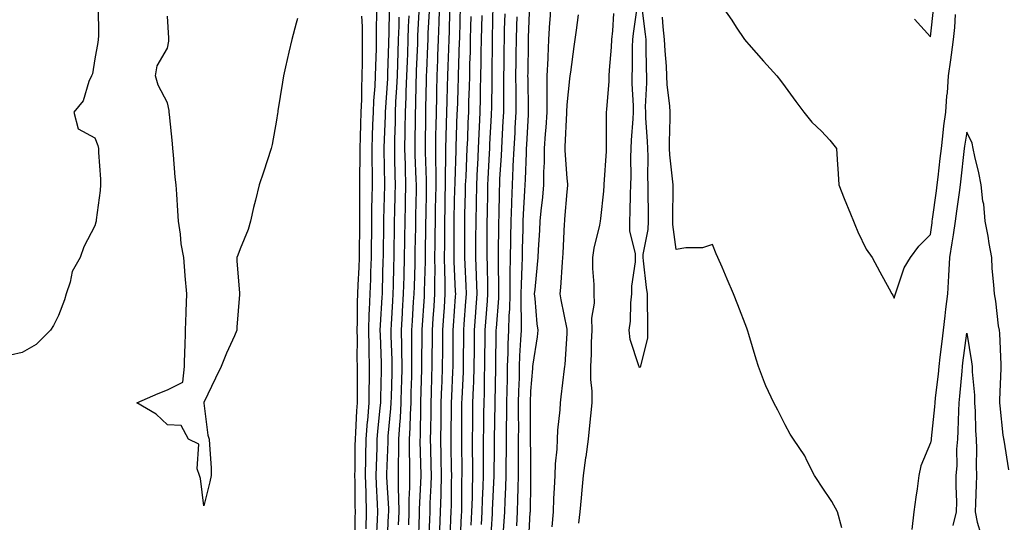
# Model space of a CAD drawing. Units: inches. Extents: x 947363 to 950003, y 7263578 to 7266218.
# Drawn here: x 949407 to 949678, y 7265769 to 7265907 of the extents above; entities that cross this region are included whole.
import ezdxf

# ---------------------------------------------------------------- set-up
doc = ezdxf.new("R2010")
doc.units = ezdxf.units.IN
doc.header["$MEASUREMENT"] = 0
doc.layers.add('Contour_94737263', color=7, linetype='Continuous', true_color=0x6a6cc6)

msp = doc.modelspace()

# ---------------------------------------------------------------- linework, layer by layer
at = {"layer": 'Contour_94737263'}
for points in [[(949429, 7265910.97, 3212), (949429.07, 7265902.94, 3212), (949428.99, 7265901.92, 3212), (949428.88, 7265901.09, 3212), (949428.05, 7265896.66, 3212), (949427.43, 7265892.54, 3212), (949427.19, 7265891.92, 3212), (949426.48, 7265890.35, 3212), (949424.92, 7265885.05, 3212), (949422.33, 7265881.92, 3212), (949423.47, 7265877.34, 3212), (949428.05, 7265874.85, 3212), (949428.89, 7265872.76, 3212), (949429.09, 7265871.92, 3212), (949429.13, 7265870.84, 3212), (949429.62, 7265863.49, 3212), (949429.68, 7265861.92, 3212), (949429.54, 7265860.43, 3212), (949428.47, 7265852.34, 3212), (949428.42, 7265851.92, 3212), (949428.34, 7265851.63, 3212), (949428.05, 7265850.65, 3212), (949425.07, 7265844.9, 3212), (949424.07, 7265841.92, 3212), (949421.88, 7265838.09, 3212), (949421.32, 7265835.19, 3212), (949420.17, 7265831.92, 3212), (949419.71, 7265830.26, 3212), (949418.05, 7265825.96, 3212), (949416.73, 7265823.24, 3212), (949415.87, 7265821.92, 3212), (949411.97, 7265818, 3212), (949408.05, 7265815.78, 3212), (949404.92, 7265815.05, 3212)], [(949505.61, 7265764.36, 3210), (949505.89, 7265769.76, 3210), (949505.96, 7265771.92, 3210), (949505.89, 7265774.08, 3210), (949505.58, 7265779.45, 3210), (949505.51, 7265781.92, 3210), (949505.56, 7265784.41, 3210), (949505.76, 7265789.63, 3210), (949505.8, 7265791.92, 3210), (949505.96, 7265794.01, 3210), (949506.65, 7265800.52, 3210), (949506.76, 7265801.92, 3210), (949506.77, 7265803.2, 3210), (949507.01, 7265810.88, 3210), (949507.01, 7265811.92, 3210), (949507, 7265812.97, 3210), (949506.66, 7265820.53, 3210), (949506.63, 7265821.92, 3210), (949506.68, 7265823.29, 3210), (949507.18, 7265831.05, 3210), (949507.21, 7265831.92, 3210), (949507.24, 7265832.73, 3210), (949507.48, 7265841.35, 3210), (949507.5, 7265841.92, 3210), (949507.51, 7265842.46, 3210), (949507.6, 7265851.47, 3210), (949507.6, 7265851.92, 3210), (949507.61, 7265852.36, 3210), (949507.91, 7265861.78, 3210), (949507.91, 7265862.06, 3210), (949507.74, 7265871.61, 3210), (949507.74, 7265871.92, 3210), (949507.75, 7265872.22, 3210), (949508.05, 7265880.97, 3210), (949508.08, 7265881.89, 3210), (949508.08, 7265881.95, 3210), (949508.71, 7265891.26, 3210), (949508.74, 7265891.92, 3210), (949508.76, 7265892.63, 3210), (949508.99, 7265900.98, 3210), (949509.02, 7265901.92, 3210), (949509.06, 7265902.93, 3210), (949509.17, 7265910.8, 3210)], [(949514.48, 7265768.35, 3207), (949514.62, 7265771.92, 3207), (949514.61, 7265775.36, 3207), (949514.79, 7265778.66, 3207), (949514.78, 7265781.92, 3207), (949514.79, 7265785.18, 3207), (949514.68, 7265788.55, 3207), (949514.69, 7265791.92, 3207), (949514.89, 7265795.08, 3207), (949514.95, 7265798.82, 3207), (949515.12, 7265801.92, 3207), (949515.19, 7265804.78, 3207), (949515.29, 7265809.16, 3207), (949515.35, 7265811.92, 3207), (949515.32, 7265814.65, 3207), (949515.36, 7265819.23, 3207), (949515.34, 7265821.92, 3207), (949515.49, 7265824.48, 3207), (949515.82, 7265829.69, 3207), (949515.96, 7265831.92, 3207), (949516.02, 7265833.95, 3207), (949516.2, 7265840.07, 3207), (949516.25, 7265841.92, 3207), (949516.27, 7265843.7, 3207), (949516.41, 7265850.28, 3207), (949516.44, 7265851.92, 3207), (949516.47, 7265853.5, 3207), (949516.57, 7265860.44, 3207), (949516.59, 7265861.92, 3207), (949516.56, 7265863.41, 3207), (949516.29, 7265870.16, 3207), (949516.24, 7265871.92, 3207), (949516.27, 7265873.7, 3207), (949516.35, 7265880.22, 3207), (949516.38, 7265881.92, 3207), (949516.45, 7265883.52, 3207), (949516.54, 7265890.41, 3207), (949516.59, 7265891.92, 3207), (949516.64, 7265893.33, 3207), (949516.96, 7265900.83, 3207), (949516.99, 7265901.92, 3207), (949517.02, 7265902.95, 3207), (949517.42, 7265911.3, 3207)], [(949517.13, 7265762.84, 3206), (949517.42, 7265771.3, 3206), (949517.45, 7265771.92, 3206), (949517.45, 7265772.52, 3206), (949517.94, 7265781.81, 3206), (949517.94, 7265782.03, 3206), (949517.64, 7265791.51, 3206), (949517.64, 7265791.92, 3206), (949517.67, 7265792.3, 3206), (949517.84, 7265801.71, 3206), (949517.84, 7265801.92, 3206), (949517.85, 7265802.12, 3206), (949518.05, 7265811.17, 3206), (949518.07, 7265811.9, 3206), (949518.07, 7265811.94, 3206), (949518.19, 7265821.78, 3206), (949518.19, 7265821.92, 3206), (949518.2, 7265822.07, 3206), (949518.78, 7265831.19, 3206), (949518.83, 7265831.92, 3206), (949518.82, 7265832.69, 3206), (949519.06, 7265840.91, 3206), (949519.06, 7265842.93, 3206), (949519.2, 7265850.77, 3206), (949519.21, 7265851.92, 3206), (949519.23, 7265853.1, 3206), (949519.33, 7265860.64, 3206), (949519.35, 7265861.92, 3206), (949519.35, 7265863.22, 3206), (949519.07, 7265870.9, 3206), (949519.07, 7265871.92, 3206), (949519.09, 7265872.96, 3206), (949519.17, 7265880.8, 3206), (949519.19, 7265881.92, 3206), (949519.22, 7265883.09, 3206), (949519.32, 7265890.65, 3206), (949519.35, 7265891.92, 3206), (949519.41, 7265893.28, 3206), (949519.73, 7265900.24, 3206), (949519.79, 7265901.92, 3206), (949519.86, 7265903.73, 3206), (949520.17, 7265909.8, 3206)], [(949520.05, 7265763.92, 3205), (949520.26, 7265769.71, 3205), (949520.34, 7265771.92, 3205), (949520.41, 7265774.28, 3205), (949520.67, 7265779.3, 3205), (949520.74, 7265781.92, 3205), (949520.69, 7265784.56, 3205), (949520.54, 7265789.43, 3205), (949520.49, 7265791.92, 3205), (949520.52, 7265794.39, 3205), (949520.61, 7265799.36, 3205), (949520.64, 7265801.92, 3205), (949520.74, 7265804.61, 3205), (949520.83, 7265809.14, 3205), (949520.94, 7265811.92, 3205), (949520.96, 7265814.83, 3205), (949521.01, 7265818.96, 3205), (949521.03, 7265821.92, 3205), (949521.24, 7265825.11, 3205), (949521.46, 7265828.51, 3205), (949521.68, 7265831.92, 3205), (949521.65, 7265835.52, 3205), (949521.73, 7265838.24, 3205), (949521.7, 7265841.92, 3205), (949521.73, 7265845.6, 3205), (949521.78, 7265848.19, 3205), (949521.81, 7265851.92, 3205), (949521.88, 7265855.75, 3205), (949521.91, 7265858.06, 3205), (949521.98, 7265861.92, 3205), (949521.98, 7265865.85, 3205), (949521.89, 7265868.08, 3205), (949521.89, 7265871.92, 3205), (949521.97, 7265875.84, 3205), (949522, 7265877.97, 3205), (949522.08, 7265881.92, 3205), (949522.17, 7265886.04, 3205), (949522.2, 7265887.77, 3205), (949522.3, 7265891.92, 3205), (949522.46, 7265896.33, 3205), (949522.52, 7265897.45, 3205), (949522.69, 7265901.92, 3205), (949522.87, 7265906.74, 3205), (949522.89, 7265907.08, 3205), (949523.07, 7265911.92, 3205)], [(949523.07, 7265766.94, 3204), (949523.26, 7265771.92, 3204), (949523.39, 7265776.58, 3204), (949523.39, 7265777.26, 3204), (949523.52, 7265781.92, 3204), (949523.43, 7265786.54, 3204), (949523.42, 7265787.29, 3204), (949523.32, 7265791.92, 3204), (949523.37, 7265796.6, 3204), (949523.38, 7265797.25, 3204), (949523.43, 7265801.92, 3204), (949523.59, 7265806.38, 3204), (949523.65, 7265807.52, 3204), (949523.81, 7265811.92, 3204), (949523.84, 7265816.13, 3204), (949523.84, 7265817.71, 3204), (949523.87, 7265821.92, 3204), (949524.13, 7265825.84, 3204), (949524.29, 7265828.16, 3204), (949524.54, 7265831.92, 3204), (949524.51, 7265835.46, 3204), (949524.38, 7265838.25, 3204), (949524.35, 7265841.92, 3204), (949524.38, 7265845.59, 3204), (949524.38, 7265848.25, 3204), (949524.41, 7265851.92, 3204), (949524.47, 7265855.5, 3204), (949524.53, 7265858.4, 3204), (949524.59, 7265861.92, 3204), (949524.59, 7265865.38, 3204), (949524.71, 7265868.58, 3204), (949524.71, 7265871.92, 3204), (949524.78, 7265875.19, 3204), (949524.9, 7265878.77, 3204), (949524.96, 7265881.92, 3204), (949525.03, 7265884.94, 3204), (949525.17, 7265889.04, 3204), (949525.24, 7265891.92, 3204), (949525.34, 7265894.63, 3204), (949525.49, 7265899.36, 3204), (949525.59, 7265901.92, 3204), (949525.68, 7265904.29, 3204), (949525.8, 7265909.67, 3204)], [(949525.86, 7265764.11, 3203), (949526.1, 7265769.97, 3203), (949526.17, 7265771.92, 3203), (949526.22, 7265773.75, 3203), (949526.25, 7265780.12, 3203), (949526.31, 7265781.92, 3203), (949526.27, 7265783.7, 3203), (949526.19, 7265790.06, 3203), (949526.16, 7265791.92, 3203), (949526.17, 7265793.8, 3203), (949526.2, 7265800.07, 3203), (949526.22, 7265801.92, 3203), (949526.29, 7265803.68, 3203), (949526.62, 7265810.49, 3203), (949526.68, 7265811.92, 3203), (949526.68, 7265813.29, 3203), (949526.7, 7265820.57, 3203), (949526.71, 7265821.92, 3203), (949526.8, 7265823.17, 3203), (949527.35, 7265831.22, 3203), (949527.4, 7265831.92, 3203), (949527.39, 7265832.58, 3203), (949527.01, 7265840.88, 3203), (949527, 7265841.92, 3203), (949527.01, 7265842.96, 3203), (949527, 7265850.87, 3203), (949527.01, 7265851.92, 3203), (949527.01, 7265852.96, 3203), (949527.2, 7265861.07, 3203), (949527.22, 7265861.92, 3203), (949527.22, 7265862.75, 3203), (949527.53, 7265871.4, 3203), (949527.53, 7265871.92, 3203), (949527.54, 7265872.43, 3203), (949527.84, 7265881.71, 3203), (949527.84, 7265881.92, 3203), (949527.85, 7265882.12, 3203), (949528.05, 7265888.12, 3203), (949528.18, 7265891.79, 3203), (949528.19, 7265891.92, 3203), (949528.19, 7265892.06, 3203), (949528.49, 7265901.48, 3203), (949528.5, 7265901.92, 3203), (949528.51, 7265902.38, 3203), (949528.73, 7265911.24, 3203)], [(949534.53, 7265768.4, 3200), (949534.71, 7265771.92, 3200), (949534.79, 7265775.18, 3200), (949534.94, 7265778.81, 3200), (949535.02, 7265781.92, 3200), (949535.02, 7265784.95, 3200), (949535.07, 7265788.94, 3200), (949535.07, 7265791.92, 3200), (949535.1, 7265794.87, 3200), (949535.17, 7265799.04, 3200), (949535.2, 7265801.92, 3200), (949535.3, 7265804.67, 3200), (949535.35, 7265809.22, 3200), (949535.44, 7265811.92, 3200), (949535.46, 7265814.51, 3200), (949535.52, 7265819.39, 3200), (949535.54, 7265821.92, 3200), (949535.72, 7265824.25, 3200), (949536.13, 7265830, 3200), (949536.26, 7265831.92, 3200), (949536.2, 7265833.77, 3200), (949536.13, 7265840, 3200), (949536.06, 7265841.92, 3200), (949536.06, 7265843.91, 3200), (949536.08, 7265849.95, 3200), (949536.08, 7265851.92, 3200), (949536.13, 7265853.84, 3200), (949536.23, 7265860.1, 3200), (949536.27, 7265861.92, 3200), (949536.35, 7265863.62, 3200), (949536.71, 7265870.58, 3200), (949536.77, 7265871.92, 3200), (949536.82, 7265873.15, 3200), (949537.25, 7265881.12, 3200), (949537.28, 7265881.92, 3200), (949537.3, 7265882.67, 3200), (949537.39, 7265891.26, 3200), (949537.4, 7265891.92, 3200), (949537.42, 7265892.55, 3200), (949537.51, 7265901.38, 3200), (949537.52, 7265901.92, 3200), (949537.53, 7265902.44, 3200), (949537.72, 7265911.59, 3200)], [(949544.18, 7265768.05, 3197), (949544.43, 7265771.92, 3197), (949544.54, 7265775.43, 3197), (949544.59, 7265778.46, 3197), (949544.7, 7265781.92, 3197), (949544.72, 7265785.25, 3197), (949544.7, 7265788.57, 3197), (949544.71, 7265791.92, 3197), (949544.73, 7265795.24, 3197), (949544.7, 7265798.57, 3197), (949544.72, 7265801.92, 3197), (949544.8, 7265805.17, 3197), (949544.92, 7265808.79, 3197), (949544.98, 7265811.92, 3197), (949545.09, 7265814.88, 3197), (949545.36, 7265819.23, 3197), (949545.47, 7265821.92, 3197), (949545.53, 7265824.44, 3197), (949545.38, 7265829.25, 3197), (949545.44, 7265831.92, 3197), (949545.48, 7265834.49, 3197), (949545.72, 7265839.59, 3197), (949545.76, 7265841.92, 3197), (949545.78, 7265844.19, 3197), (949545.95, 7265849.82, 3197), (949545.98, 7265851.92, 3197), (949546.07, 7265853.9, 3197), (949546.46, 7265860.33, 3197), (949546.53, 7265861.92, 3197), (949546.59, 7265863.38, 3197), (949546.85, 7265870.72, 3197), (949546.91, 7265871.92, 3197), (949546.97, 7265873, 3197), (949547.43, 7265881.3, 3197), (949547.47, 7265881.92, 3197), (949547.47, 7265882.5, 3197), (949547.3, 7265891.17, 3197), (949547.29, 7265891.92, 3197), (949547.3, 7265892.67, 3197), (949547.43, 7265901.3, 3197), (949547.44, 7265901.92, 3197), (949547.46, 7265902.51, 3197), (949547.78, 7265911.65, 3197)], [(949547.41, 7265762.56, 3196), (949547.93, 7265771.8, 3196), (949547.94, 7265771.92, 3196), (949547.94, 7265772.03, 3196), (949548.05, 7265779.69, 3196), (949548.11, 7265781.86, 3196), (949548.11, 7265781.98, 3196), (949548.05, 7265787.61, 3196), (949548.03, 7265791.9, 3196), (949548.03, 7265791.94, 3196), (949547.95, 7265801.82, 3196), (949547.95, 7265801.92, 3196), (949547.95, 7265802.02, 3196), (949548.05, 7265805.12, 3196), (949548.59, 7265811.38, 3196), (949548.64, 7265811.92, 3196), (949548.71, 7265812.58, 3196), (949549.88, 7265820.09, 3196), (949550.06, 7265821.92, 3196), (949549.81, 7265823.68, 3196), (949549.3, 7265830.67, 3196), (949549.13, 7265831.92, 3196), (949549.24, 7265833.11, 3196), (949549.92, 7265840.05, 3196), (949550.07, 7265841.92, 3196), (949550.2, 7265844.07, 3196), (949550.51, 7265849.46, 3196), (949550.65, 7265851.92, 3196), (949550.94, 7265854.81, 3196), (949551.39, 7265858.58, 3196), (949551.7, 7265861.92, 3196), (949551.68, 7265865.55, 3196), (949551.85, 7265868.12, 3196), (949551.83, 7265871.92, 3196), (949552.1, 7265875.97, 3196), (949552.27, 7265877.7, 3196), (949552.54, 7265881.92, 3196), (949552.58, 7265886.45, 3196), (949552.55, 7265887.42, 3196), (949552.58, 7265891.92, 3196), (949552.81, 7265896.68, 3196), (949552.82, 7265897.15, 3196), (949553.05, 7265901.92, 3196), (949553.35, 7265906.62, 3196), (949553.4, 7265907.27, 3196), (949553.71, 7265911.92, 3196)], [(949578.54, 7265911.43, 3193), (949579.54, 7265903.41, 3193), (949579.69, 7265901.92, 3193), (949579.77, 7265900.2, 3193), (949579.81, 7265893.68, 3193), (949579.9, 7265891.92, 3193), (949579.95, 7265890.02, 3193), (949579.58, 7265883.45, 3193), (949579.63, 7265881.92, 3193), (949579.67, 7265880.3, 3193), (949580.11, 7265873.98, 3193), (949580.15, 7265871.92, 3193), (949580.25, 7265869.72, 3193), (949580.19, 7265864.06, 3193), (949580.31, 7265861.92, 3193), (949580.31, 7265859.66, 3193), (949580.37, 7265854.24, 3193), (949580.37, 7265851.92, 3193), (949580.31, 7265849.66, 3193), (949578.9, 7265842.77, 3193), (949578.86, 7265841.92, 3193), (949578.99, 7265840.98, 3193), (949579.84, 7265833.71, 3193), (949580.07, 7265831.92, 3193), (949580.11, 7265829.86, 3193), (949580.15, 7265824.02, 3193), (949580.19, 7265821.92, 3193), (949580.21, 7265819.76, 3193), (949578.23, 7265812.1, 3193), (949578.23, 7265811.92, 3193), (949578.21, 7265811.76, 3193), (949578.05, 7265811.64, 3193), (949577.91, 7265811.78, 3193), (949577.85, 7265811.92, 3193), (949577.81, 7265812.16, 3193), (949575.45, 7265819.32, 3193), (949575.15, 7265821.92, 3193), (949575.54, 7265824.43, 3193), (949575.58, 7265829.45, 3193), (949575.87, 7265831.92, 3193), (949575.9, 7265834.07, 3193), (949576.87, 7265840.74, 3193), (949576.89, 7265841.92, 3193), (949576.89, 7265843.08, 3193), (949575.32, 7265849.19, 3193), (949575.33, 7265851.92, 3193), (949575.45, 7265854.52, 3193), (949575.51, 7265859.38, 3193), (949575.63, 7265861.92, 3193), (949575.7, 7265864.27, 3193), (949575.63, 7265869.5, 3193), (949575.7, 7265871.92, 3193), (949575.77, 7265874.2, 3193), (949576.23, 7265880.1, 3193), (949576.3, 7265881.92, 3193), (949576.32, 7265883.65, 3193), (949575.93, 7265889.8, 3193), (949575.95, 7265891.92, 3193), (949576.05, 7265893.92, 3193), (949576.09, 7265899.96, 3193), (949576.17, 7265901.92, 3193), (949576.35, 7265903.62, 3193), (949577.46, 7265911.33, 3193)], [(949600.11, 7265911.92, 3195), (949603.39, 7265907.26, 3195), (949604.63, 7265905.34, 3195), (949606.89, 7265901.92, 3195), (949607.43, 7265901.3, 3195), (949608.05, 7265900.61, 3195), (949612.14, 7265896.01, 3195), (949615.79, 7265891.92, 3195), (949616.78, 7265890.65, 3195), (949618.05, 7265888.94, 3195), (949621.05, 7265884.92, 3195), (949623.17, 7265881.92, 3195), (949625.37, 7265879.24, 3195), (949628.05, 7265876.68, 3195), (949630.4, 7265874.27, 3195), (949632.23, 7265871.92, 3195), (949632.5, 7265867.47, 3195), (949632.6, 7265866.47, 3195), (949632.87, 7265861.92, 3195), (949634.34, 7265858.21, 3195), (949636.05, 7265853.92, 3195), (949636.85, 7265851.92, 3195), (949637.2, 7265851.07, 3195), (949638.05, 7265849.05, 3195), (949640.35, 7265844.22, 3195), (949641.97, 7265841.92, 3195), (949644.14, 7265838.01, 3195), (949646.68, 7265833.29, 3195), (949647.42, 7265831.92, 3195), (949647.66, 7265831.53, 3195), (949648.05, 7265830.7, 3195), (949648.3, 7265831.67, 3195), (949648.39, 7265831.92, 3195), (949648.65, 7265832.52, 3195), (949650.86, 7265839.11, 3195), (949652.52, 7265841.92, 3195), (949654.89, 7265845.08, 3195), (949658.05, 7265848.31, 3195), (949658.48, 7265851.49, 3195), (949658.55, 7265851.92, 3195), (949658.63, 7265852.5, 3195), (949659.7, 7265860.27, 3195), (949659.92, 7265861.92, 3195), (949660.16, 7265864.03, 3195), (949660.75, 7265869.22, 3195), (949661.05, 7265871.92, 3195), (949661.48, 7265875.35, 3195), (949661.74, 7265878.23, 3195), (949662.25, 7265881.92, 3195), (949662.6, 7265886.47, 3195), (949662.7, 7265887.27, 3195), (949663.03, 7265891.92, 3195), (949663.63, 7265896.34, 3195), (949663.83, 7265897.7, 3195), (949664.41, 7265901.92, 3195), (949664.72, 7265905.25, 3195), (949664.96, 7265908.83, 3195)], [(949653.64, 7265907.51, 3196), (949658.05, 7265902.73, 3196), (949658.96, 7265911.01, 3196)], [(949483.83, 7265907.7, 3212), (949483.51, 7265906.46, 3212), (949482.3, 7265901.92, 3212), (949481.5, 7265898.47, 3212), (949480.58, 7265894.45, 3212), (949480, 7265891.92, 3212), (949479.76, 7265890.21, 3212), (949478.47, 7265882.34, 3212), (949478.41, 7265881.92, 3212), (949478.36, 7265881.61, 3212), (949478.05, 7265879.79, 3212), (949476.89, 7265873.08, 3212), (949476.64, 7265871.92, 3212), (949474.5, 7265865.47, 3212), (949473.3, 7265861.92, 3212), (949472.27, 7265857.7, 3212), (949471.8, 7265855.67, 3212), (949470.9, 7265851.92, 3212), (949470.32, 7265849.65, 3212), (949468.05, 7265844.29, 3212), (949467.43, 7265842.54, 3212), (949467.17, 7265841.92, 3212), (949467.17, 7265841.04, 3212), (949467.89, 7265832.08, 3212), (949467.89, 7265831.76, 3212), (949467.21, 7265822.76, 3212), (949467.19, 7265821.92, 3212), (949466.52, 7265820.39, 3212), (949464.34, 7265815.63, 3212), (949462.84, 7265811.92, 3212), (949461.27, 7265808.7, 3212), (949458.13, 7265802, 3212), (949458.09, 7265801.92, 3212), (949458.11, 7265801.86, 3212), (949459.2, 7265793.07, 3212), (949459.59, 7265791.92, 3212), (949459.6, 7265790.37, 3212), (949460.13, 7265784, 3212), (949460.14, 7265781.92, 3212), (949459.78, 7265780.19, 3212), (949458.05, 7265773.59, 3212), (949457.19, 7265781.06, 3212), (949456.9, 7265781.92, 3212), (949456.22, 7265783.75, 3212), (949456.72, 7265790.59, 3212), (949453.89, 7265791.92, 3212), (949451.86, 7265795.73, 3212), (949448.05, 7265795.88, 3212), (949444.98, 7265798.85, 3212), (949439.63, 7265801.92, 3212), (949445.49, 7265804.48, 3212), (949448.05, 7265805.53, 3212), (949452.32, 7265807.65, 3212), (949452.77, 7265811.92, 3212), (949452.9, 7265816.77, 3212), (949452.97, 7265817, 3212), (949453.05, 7265821.92, 3212), (949453.23, 7265826.74, 3212), (949453.23, 7265827.1, 3212), (949453.4, 7265831.92, 3212), (949452.99, 7265836.86, 3212), (949452.98, 7265836.99, 3212), (949452.54, 7265841.92, 3212), (949451.84, 7265845.71, 3212), (949451.64, 7265848.33, 3212), (949451.1, 7265851.92, 3212), (949450.94, 7265854.81, 3212), (949450.62, 7265859.35, 3212), (949450.47, 7265861.92, 3212), (949450.21, 7265864.08, 3212), (949449.77, 7265870.2, 3212), (949449.58, 7265871.92, 3212), (949449.42, 7265873.29, 3212), (949448.65, 7265881.32, 3212), (949448.58, 7265881.92, 3212), (949448.53, 7265882.4, 3212), (949448.05, 7265884.52, 3212), (949445.53, 7265889.4, 3212), (949444.74, 7265891.92, 3212), (949445.27, 7265894.7, 3212), (949448.05, 7265899.58, 3212), (949448.45, 7265901.52, 3212), (949448.47, 7265901.92, 3212), (949448.43, 7265902.3, 3212), (949448.05, 7265908.42, 3212)], [(949499.67, 7265763.54, 3212), (949499.73, 7265770.24, 3212), (949499.78, 7265771.92, 3212), (949499.73, 7265773.6, 3212), (949499.72, 7265780.25, 3212), (949499.67, 7265781.92, 3212), (949499.7, 7265783.57, 3212), (949499.75, 7265790.22, 3212), (949499.78, 7265791.92, 3212), (949499.92, 7265793.8, 3212), (949500.23, 7265799.74, 3212), (949500.4, 7265801.92, 3212), (949500.42, 7265804.29, 3212), (949500.33, 7265809.64, 3212), (949500.34, 7265811.92, 3212), (949500.3, 7265814.17, 3212), (949500.33, 7265819.64, 3212), (949500.29, 7265821.92, 3212), (949500.35, 7265824.22, 3212), (949500.37, 7265829.6, 3212), (949500.45, 7265831.92, 3212), (949500.56, 7265834.43, 3212), (949500.8, 7265839.17, 3212), (949500.91, 7265841.92, 3212), (949500.95, 7265844.82, 3212), (949501, 7265848.97, 3212), (949501.04, 7265851.92, 3212), (949501.06, 7265854.93, 3212), (949501, 7265858.97, 3212), (949501.03, 7265861.92, 3212), (949501.03, 7265864.9, 3212), (949501.1, 7265868.87, 3212), (949501.1, 7265871.92, 3212), (949501.2, 7265875.07, 3212), (949501.3, 7265878.67, 3212), (949501.41, 7265881.92, 3212), (949501.55, 7265885.42, 3212), (949501.54, 7265888.43, 3212), (949501.69, 7265891.92, 3212), (949501.74, 7265895.61, 3212), (949501.71, 7265898.26, 3212), (949501.76, 7265901.92, 3212), (949501.71, 7265905.58, 3212), (949501.58, 7265908.39, 3212)], [(949502.73, 7265767.24, 3211), (949502.87, 7265771.92, 3211), (949502.73, 7265776.6, 3211), (949502.73, 7265777.24, 3211), (949502.59, 7265781.92, 3211), (949502.69, 7265786.56, 3211), (949502.69, 7265787.28, 3211), (949502.8, 7265791.92, 3211), (949503.17, 7265796.8, 3211), (949503.2, 7265797.07, 3211), (949503.59, 7265801.92, 3211), (949503.62, 7265806.35, 3211), (949503.65, 7265807.52, 3211), (949503.67, 7265811.92, 3211), (949503.59, 7265816.38, 3211), (949503.55, 7265817.42, 3211), (949503.46, 7265821.92, 3211), (949503.61, 7265826.36, 3211), (949503.68, 7265827.55, 3211), (949503.83, 7265831.92, 3211), (949504, 7265835.97, 3211), (949504.05, 7265837.92, 3211), (949504.21, 7265841.92, 3211), (949504.25, 7265845.72, 3211), (949504.28, 7265848.15, 3211), (949504.32, 7265851.92, 3211), (949504.35, 7265855.62, 3211), (949504.44, 7265858.31, 3211), (949504.47, 7265861.92, 3211), (949504.47, 7265865.5, 3211), (949504.42, 7265868.29, 3211), (949504.42, 7265871.92, 3211), (949504.53, 7265875.44, 3211), (949504.63, 7265878.5, 3211), (949504.75, 7265881.92, 3211), (949504.88, 7265885.09, 3211), (949505.23, 7265889.1, 3211), (949505.35, 7265891.92, 3211), (949505.38, 7265894.59, 3211), (949505.58, 7265899.45, 3211), (949505.61, 7265901.92, 3211), (949505.58, 7265904.39, 3211), (949505.7, 7265909.57, 3211)], [(949508.51, 7265762.38, 3209), (949508.93, 7265771.04, 3209), (949508.97, 7265771.92, 3209), (949508.97, 7265772.84, 3209), (949508.47, 7265781.5, 3209), (949508.46, 7265781.92, 3209), (949508.47, 7265782.34, 3209), (949508.79, 7265791.18, 3209), (949508.79, 7265791.92, 3209), (949508.84, 7265792.71, 3209), (949509.59, 7265800.38, 3209), (949509.67, 7265801.92, 3209), (949509.71, 7265803.58, 3209), (949509.88, 7265810.09, 3209), (949509.92, 7265811.92, 3209), (949509.9, 7265813.77, 3209), (949509.65, 7265820.32, 3209), (949509.63, 7265821.92, 3209), (949509.73, 7265823.6, 3209), (949510.08, 7265829.89, 3209), (949510.21, 7265831.92, 3209), (949510.27, 7265834.14, 3209), (949510.4, 7265839.57, 3209), (949510.46, 7265841.92, 3209), (949510.5, 7265844.37, 3209), (949510.54, 7265849.43, 3209), (949510.58, 7265851.92, 3209), (949510.64, 7265854.51, 3209), (949510.76, 7265859.21, 3209), (949510.82, 7265861.92, 3209), (949510.75, 7265864.62, 3209), (949510.68, 7265869.29, 3209), (949510.61, 7265871.92, 3209), (949510.66, 7265874.53, 3209), (949510.79, 7265879.18, 3209), (949510.84, 7265881.92, 3209), (949510.97, 7265884.84, 3209), (949511.23, 7265888.74, 3209), (949511.36, 7265891.92, 3209), (949511.48, 7265895.35, 3209), (949511.56, 7265898.41, 3209), (949511.67, 7265901.92, 3209), (949511.8, 7265905.67, 3209), (949511.83, 7265908.14, 3209)], [(949511.64, 7265768.33, 3208), (949511.8, 7265771.92, 3208), (949511.79, 7265775.66, 3208), (949511.63, 7265778.34, 3208), (949511.62, 7265781.92, 3208), (949511.63, 7265785.5, 3208), (949511.73, 7265788.24, 3208), (949511.74, 7265791.92, 3208), (949511.98, 7265795.85, 3208), (949512.17, 7265797.8, 3208), (949512.4, 7265801.92, 3208), (949512.5, 7265806.37, 3208), (949512.53, 7265807.44, 3208), (949512.64, 7265811.92, 3208), (949512.58, 7265816.45, 3208), (949512.54, 7265817.43, 3208), (949512.48, 7265821.92, 3208), (949512.77, 7265826.64, 3208), (949512.8, 7265827.17, 3208), (949513.08, 7265831.92, 3208), (949513.22, 7265836.75, 3208), (949513.23, 7265837.1, 3208), (949513.35, 7265841.92, 3208), (949513.42, 7265846.55, 3208), (949513.44, 7265847.31, 3208), (949513.51, 7265851.92, 3208), (949513.6, 7265856.37, 3208), (949513.62, 7265857.49, 3208), (949513.7, 7265861.92, 3208), (949513.59, 7265866.38, 3208), (949513.55, 7265867.42, 3208), (949513.42, 7265871.92, 3208), (949513.51, 7265876.46, 3208), (949513.52, 7265877.39, 3208), (949513.62, 7265881.92, 3208), (949513.79, 7265886.18, 3208), (949513.81, 7265887.68, 3208), (949513.98, 7265891.92, 3208), (949514.1, 7265895.87, 3208), (949514.2, 7265898.07, 3208), (949514.33, 7265901.92, 3208), (949514.45, 7265905.52, 3208), (949514.59, 7265908.46, 3208)], [(949528.67, 7265762.55, 3202), (949529.01, 7265770.96, 3202), (949529.06, 7265771.92, 3202), (949529.08, 7265772.95, 3202), (949529.12, 7265780.85, 3202), (949529.14, 7265781.92, 3202), (949529.14, 7265783.01, 3202), (949529.05, 7265790.92, 3202), (949529.05, 7265791.92, 3202), (949529.06, 7265792.93, 3202), (949529.09, 7265800.88, 3202), (949529.11, 7265801.92, 3202), (949529.14, 7265803.01, 3202), (949529.53, 7265810.44, 3202), (949529.58, 7265811.92, 3202), (949529.59, 7265813.46, 3202), (949529.6, 7265820.37, 3202), (949529.62, 7265821.92, 3202), (949529.74, 7265823.61, 3202), (949530.18, 7265829.79, 3202), (949530.34, 7265831.92, 3202), (949530.27, 7265834.14, 3202), (949529.96, 7265840.01, 3202), (949529.9, 7265841.92, 3202), (949529.91, 7265843.78, 3202), (949529.9, 7265850.07, 3202), (949529.9, 7265851.92, 3202), (949529.93, 7265853.8, 3202), (949530.1, 7265859.87, 3202), (949530.14, 7265861.92, 3202), (949530.25, 7265864.12, 3202), (949530.46, 7265869.51, 3202), (949530.58, 7265871.92, 3202), (949530.7, 7265874.57, 3202), (949530.85, 7265879.12, 3202), (949530.98, 7265881.92, 3202), (949531.05, 7265884.92, 3202), (949531.18, 7265888.79, 3202), (949531.25, 7265891.92, 3202), (949531.33, 7265895.2, 3202), (949531.44, 7265898.53, 3202), (949531.51, 7265901.92, 3202), (949531.59, 7265905.46, 3202), (949531.66, 7265908.31, 3202)], [(949531.7, 7265768.27, 3201), (949531.88, 7265771.92, 3201), (949531.98, 7265775.85, 3201), (949531.99, 7265777.98, 3201), (949532.08, 7265781.92, 3201), (949532.08, 7265785.95, 3201), (949532.05, 7265787.92, 3201), (949532.05, 7265791.92, 3201), (949532.1, 7265795.97, 3201), (949532.11, 7265797.86, 3201), (949532.16, 7265801.92, 3201), (949532.3, 7265806.17, 3201), (949532.38, 7265807.59, 3201), (949532.51, 7265811.92, 3201), (949532.54, 7265816.41, 3201), (949532.55, 7265817.42, 3201), (949532.58, 7265821.92, 3201), (949532.93, 7265826.8, 3201), (949532.95, 7265827.02, 3201), (949533.3, 7265831.92, 3201), (949533.15, 7265836.82, 3201), (949533.14, 7265837.01, 3201), (949532.98, 7265841.92, 3201), (949532.98, 7265846.99, 3201), (949532.99, 7265851.92, 3201), (949533.1, 7265856.87, 3201), (949533.1, 7265856.97, 3201), (949533.21, 7265861.92, 3201), (949533.42, 7265866.55, 3201), (949533.46, 7265867.33, 3201), (949533.67, 7265871.92, 3201), (949533.86, 7265876.11, 3201), (949533.95, 7265877.82, 3201), (949534.13, 7265881.92, 3201), (949534.22, 7265885.75, 3201), (949534.24, 7265888.11, 3201), (949534.33, 7265891.92, 3201), (949534.41, 7265895.56, 3201), (949534.44, 7265898.31, 3201), (949534.51, 7265901.92, 3201), (949534.59, 7265905.38, 3201), (949534.66, 7265908.53, 3201)], [(949537.01, 7265762.96, 3199), (949537.51, 7265771.38, 3199), (949537.54, 7265771.92, 3199), (949537.55, 7265772.42, 3199), (949537.95, 7265781.82, 3199), (949537.95, 7265781.92, 3199), (949537.95, 7265782.02, 3199), (949538.05, 7265789.31, 3199), (949538.09, 7265791.88, 3199), (949538.09, 7265791.96, 3199), (949538.26, 7265801.71, 3199), (949538.26, 7265801.92, 3199), (949538.26, 7265802.13, 3199), (949538.41, 7265811.56, 3199), (949538.42, 7265811.92, 3199), (949538.43, 7265812.3, 3199), (949538.56, 7265821.41, 3199), (949538.58, 7265821.92, 3199), (949538.6, 7265822.47, 3199), (949539.25, 7265830.72, 3199), (949539.28, 7265831.92, 3199), (949539.3, 7265833.17, 3199), (949539.19, 7265840.78, 3199), (949539.2, 7265841.92, 3199), (949539.22, 7265843.09, 3199), (949539.25, 7265850.72, 3199), (949539.27, 7265851.92, 3199), (949539.32, 7265853.19, 3199), (949539.47, 7265860.5, 3199), (949539.52, 7265861.92, 3199), (949539.59, 7265863.46, 3199), (949539.97, 7265870, 3199), (949540.06, 7265871.92, 3199), (949540.18, 7265874.05, 3199), (949540.49, 7265879.48, 3199), (949540.64, 7265881.92, 3199), (949540.62, 7265884.49, 3199), (949540.68, 7265889.29, 3199), (949540.66, 7265891.92, 3199), (949540.7, 7265894.57, 3199), (949540.76, 7265899.21, 3199), (949540.79, 7265901.92, 3199), (949540.87, 7265904.74, 3199), (949540.97, 7265909, 3199)], [(949540.37, 7265764.24, 3198), (949540.75, 7265769.22, 3198), (949540.92, 7265771.92, 3198), (949541.02, 7265774.89, 3198), (949541.22, 7265778.75, 3198), (949541.32, 7265781.92, 3198), (949541.33, 7265785.2, 3198), (949541.39, 7265788.58, 3198), (949541.4, 7265791.92, 3198), (949541.42, 7265795.29, 3198), (949541.48, 7265798.49, 3198), (949541.49, 7265801.92, 3198), (949541.58, 7265805.45, 3198), (949541.61, 7265808.36, 3198), (949541.7, 7265811.92, 3198), (949541.84, 7265815.71, 3198), (949541.88, 7265818.09, 3198), (949542.02, 7265821.92, 3198), (949542.13, 7265826, 3198), (949542.27, 7265827.7, 3198), (949542.37, 7265831.92, 3198), (949542.42, 7265836.3, 3198), (949542.42, 7265837.55, 3198), (949542.48, 7265841.92, 3198), (949542.55, 7265846.42, 3198), (949542.55, 7265847.42, 3198), (949542.63, 7265851.92, 3198), (949542.82, 7265856.69, 3198), (949542.83, 7265857.14, 3198), (949543.02, 7265861.92, 3198), (949543.25, 7265866.72, 3198), (949543.26, 7265867.13, 3198), (949543.48, 7265871.92, 3198), (949543.73, 7265876.24, 3198), (949543.81, 7265877.68, 3198), (949544.06, 7265881.92, 3198), (949544.04, 7265885.93, 3198), (949544, 7265887.87, 3198), (949543.98, 7265891.92, 3198), (949544.03, 7265895.94, 3198), (949544.07, 7265897.94, 3198), (949544.11, 7265901.92, 3198), (949544.23, 7265905.74, 3198), (949544.31, 7265908.18, 3198)], [(949553.92, 7265767.79, 3195), (949554.27, 7265771.92, 3195), (949554.42, 7265775.55, 3195), (949554.58, 7265778.45, 3195), (949554.73, 7265781.92, 3195), (949554.87, 7265785.1, 3195), (949555.29, 7265789.16, 3195), (949555.42, 7265791.92, 3195), (949555.53, 7265794.44, 3195), (949556.16, 7265800.03, 3195), (949556.24, 7265801.92, 3195), (949556.41, 7265803.56, 3195), (949557.38, 7265811.25, 3195), (949557.45, 7265811.92, 3195), (949557.51, 7265812.46, 3195), (949558.05, 7265820.98, 3195), (949558.1, 7265821.87, 3195), (949558.1, 7265821.97, 3195), (949558.05, 7265822.17, 3195), (949556.38, 7265830.25, 3195), (949556.16, 7265831.92, 3195), (949556.3, 7265833.67, 3195), (949556.77, 7265840.64, 3195), (949556.87, 7265841.92, 3195), (949556.94, 7265843.03, 3195), (949557.38, 7265851.25, 3195), (949557.41, 7265851.92, 3195), (949557.46, 7265852.51, 3195), (949558.05, 7265860.02, 3195), (949558.25, 7265861.72, 3195), (949558.27, 7265861.92, 3195), (949558.26, 7265862.13, 3195), (949558.05, 7265863.78, 3195), (949557.5, 7265871.37, 3195), (949557.49, 7265871.92, 3195), (949557.53, 7265872.44, 3195), (949557.94, 7265881.81, 3195), (949557.95, 7265881.92, 3195), (949557.95, 7265882.02, 3195), (949558.05, 7265883.98, 3195), (949558.8, 7265891.17, 3195), (949558.9, 7265891.92, 3195), (949559.06, 7265892.93, 3195), (949559.98, 7265899.99, 3195), (949560.29, 7265901.92, 3195), (949560.65, 7265904.52, 3195), (949561.24, 7265908.73, 3195)], [(949570.82, 7265909.15, 3194), (949570.51, 7265904.38, 3194), (949570.27, 7265901.92, 3194), (949570.17, 7265899.8, 3194), (949569.62, 7265893.49, 3194), (949569.54, 7265891.92, 3194), (949569.53, 7265890.44, 3194), (949568.86, 7265882.73, 3194), (949568.85, 7265881.92, 3194), (949568.82, 7265881.15, 3194), (949568.84, 7265872.71, 3194), (949568.81, 7265871.92, 3194), (949568.79, 7265871.18, 3194), (949568.19, 7265862.06, 3194), (949568.19, 7265861.92, 3194), (949568.18, 7265861.79, 3194), (949568.05, 7265860.18, 3194), (949567.27, 7265852.7, 3194), (949567.18, 7265851.92, 3194), (949567.01, 7265850.88, 3194), (949565.44, 7265844.53, 3194), (949565.06, 7265841.92, 3194), (949565.06, 7265838.93, 3194), (949565.45, 7265834.52, 3194), (949565.45, 7265831.92, 3194), (949565.52, 7265829.39, 3194), (949564.77, 7265825.2, 3194), (949564.83, 7265821.92, 3194), (949564.71, 7265818.58, 3194), (949564.64, 7265815.33, 3194), (949564.51, 7265811.92, 3194), (949564.51, 7265808.38, 3194), (949564.84, 7265805.13, 3194), (949564.82, 7265801.92, 3194), (949564.46, 7265798.33, 3194), (949564.24, 7265795.73, 3194), (949563.84, 7265791.92, 3194), (949563.2, 7265787.07, 3194), (949563.16, 7265786.81, 3194), (949562.52, 7265781.92, 3194), (949562.07, 7265777.9, 3194), (949561.92, 7265775.79, 3194), (949561.52, 7265771.92, 3194), (949561.2, 7265768.77, 3194)], [(949633.67, 7265767.55, 3194), (949632.48, 7265771.92, 3194), (949630.91, 7265774.78, 3194), (949628.05, 7265778.97, 3194), (949626.91, 7265780.78, 3194), (949626.17, 7265781.92, 3194), (949624.13, 7265785.84, 3194), (949623.45, 7265787.32, 3194), (949620.35, 7265791.92, 3194), (949619.47, 7265793.34, 3194), (949618.05, 7265795.83, 3194), (949616.07, 7265799.94, 3194), (949614.91, 7265801.92, 3194), (949612.73, 7265806.6, 3194), (949612.41, 7265807.56, 3194), (949610.73, 7265811.92, 3194), (949610.1, 7265813.97, 3194), (949608.05, 7265820.78, 3194), (949607.81, 7265821.68, 3194), (949607.71, 7265821.92, 3194), (949607.49, 7265822.48, 3194), (949605.02, 7265828.89, 3194), (949603.87, 7265831.92, 3194), (949602.13, 7265836, 3194), (949600.73, 7265839.24, 3194), (949599.58, 7265841.92, 3194), (949599.12, 7265842.99, 3194), (949598.05, 7265845.54, 3194), (949595.33, 7265844.64, 3194), (949590.76, 7265844.63, 3194), (949588.05, 7265844.1, 3194), (949587.13, 7265851, 3194), (949587.16, 7265851.92, 3194), (949587.15, 7265852.82, 3194), (949587.22, 7265861.09, 3194), (949587.22, 7265861.92, 3194), (949587.18, 7265862.79, 3194), (949586.36, 7265870.23, 3194), (949586.27, 7265871.92, 3194), (949586.24, 7265873.73, 3194), (949586.42, 7265880.29, 3194), (949586.38, 7265881.92, 3194), (949586.32, 7265883.65, 3194), (949585.61, 7265889.48, 3194), (949585.54, 7265891.92, 3194), (949585.4, 7265894.57, 3194), (949585, 7265898.87, 3194), (949584.86, 7265901.92, 3194), (949584.5, 7265905.47, 3194), (949584.28, 7265908.15, 3194)], [(949679.65, 7265783.52, 3194), (949678.34, 7265791.63, 3194), (949678.29, 7265791.92, 3194), (949678.26, 7265792.13, 3194), (949678.05, 7265793.04, 3194), (949677.24, 7265801.11, 3194), (949677.19, 7265801.92, 3194), (949677.17, 7265802.8, 3194), (949677.55, 7265811.42, 3194), (949677.54, 7265811.92, 3194), (949677.48, 7265812.49, 3194), (949677.12, 7265820.99, 3194), (949677.01, 7265821.92, 3194), (949676.82, 7265823.15, 3194), (949676.02, 7265829.89, 3194), (949675.66, 7265831.92, 3194), (949675.53, 7265834.44, 3194), (949675.03, 7265838.9, 3194), (949674.91, 7265841.92, 3194), (949674.2, 7265845.77, 3194), (949673.93, 7265847.8, 3194), (949673.1, 7265851.92, 3194), (949672.72, 7265856.59, 3194), (949672.49, 7265857.48, 3194), (949672.01, 7265861.92, 3194), (949671.34, 7265865.21, 3194), (949670.25, 7265869.72, 3194), (949669.77, 7265871.92, 3194), (949669.52, 7265873.39, 3194), (949668.05, 7265876.47, 3194), (949667.4, 7265872.57, 3194), (949667.31, 7265871.92, 3194), (949667.22, 7265871.09, 3194), (949666.4, 7265863.57, 3194), (949666.22, 7265861.92, 3194), (949665.93, 7265859.8, 3194), (949665.25, 7265854.72, 3194), (949664.87, 7265851.92, 3194), (949664.3, 7265848.17, 3194), (949663.95, 7265846.02, 3194), (949663.33, 7265841.92, 3194), (949663.06, 7265836.93, 3194), (949663.06, 7265836.91, 3194), (949662.76, 7265831.92, 3194), (949662.22, 7265827.75, 3194), (949662.04, 7265825.91, 3194), (949661.57, 7265821.92, 3194), (949661.17, 7265818.8, 3194), (949660.67, 7265814.54, 3194), (949660.34, 7265811.92, 3194), (949660.14, 7265809.83, 3194), (949659.39, 7265803.26, 3194), (949659.25, 7265801.92, 3194), (949659.18, 7265800.79, 3194), (949658.25, 7265792.12, 3194), (949658.24, 7265791.92, 3194), (949658.22, 7265791.75, 3194), (949658.05, 7265790.88, 3194), (949655.39, 7265784.58, 3194), (949654.86, 7265781.92, 3194), (949654.36, 7265778.23, 3194), (949654.04, 7265775.93, 3194), (949653.49, 7265771.92, 3194), (949652.94, 7265767.03, 3194)], [(949664.27, 7265768.14, 3193), (949665.24, 7265771.92, 3193), (949665.31, 7265774.66, 3193), (949665.11, 7265778.98, 3193), (949665.17, 7265781.92, 3193), (949665.43, 7265784.54, 3193), (949665.34, 7265789.21, 3193), (949665.56, 7265791.92, 3193), (949665.72, 7265794.25, 3193), (949665.85, 7265799.72, 3193), (949665.99, 7265801.92, 3193), (949666.17, 7265803.8, 3193), (949666.74, 7265810.61, 3193), (949666.87, 7265811.92, 3193), (949667, 7265812.97, 3193), (949668.05, 7265821.07, 3193), (949669.37, 7265813.24, 3193), (949669.51, 7265811.92, 3193), (949669.54, 7265810.43, 3193), (949670.15, 7265804.02, 3193), (949670.2, 7265801.92, 3193), (949670.33, 7265799.64, 3193), (949670.46, 7265794.33, 3193), (949670.62, 7265791.92, 3193), (949670.69, 7265789.28, 3193), (949670.61, 7265784.48, 3193), (949670.69, 7265781.92, 3193), (949670.64, 7265779.33, 3193), (949670.44, 7265774.31, 3193), (949670.4, 7265771.92, 3193), (949670.92, 7265769.05, 3193), (949671.89, 7265765.76, 3193)]]:
    msp.add_polyline3d(points, dxfattribs=at)

doc.saveas('drawing.dxf')
